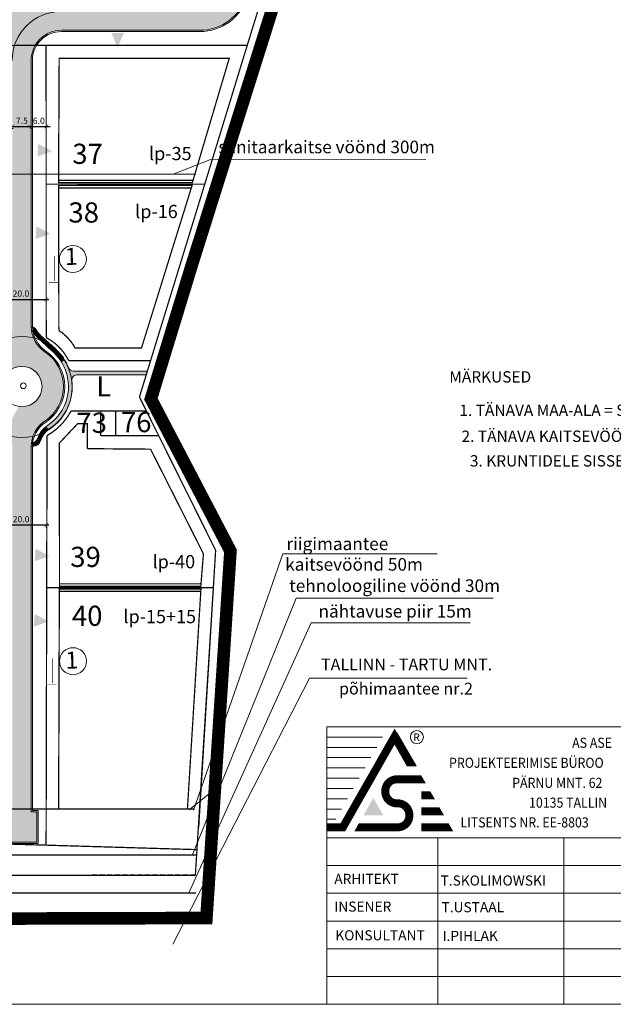
# Model space of a CAD drawing. Units: millimetres. Extents: x 550177 to 551949, y 6579349 to 6580374.
# Drawn here: x 551457 to 551693, y 6579349 to 6579739 of the extents above; entities that cross this region are included whole.
import ezdxf
from ezdxf.enums import TextEntityAlignment as Align

# ---------------------------------------------------------------- set-up
doc = ezdxf.new("R2010")
doc.units = ezdxf.units.MM
doc.header["$MEASUREMENT"] = 0
doc.linetypes.add('ACAD_ISO10W100', pattern=[18, 12, -3, 0, -3])
doc.linetypes.add('DASHEDX2', pattern=[1.5, 1, -0.5])
doc.layers.get('0').update_dxf_attribs({"lineweight": 13})
doc.layers.get('Defpoints').update_dxf_attribs({"lineweight": 13})
for name, color, linetype, lineweight in [('KRUNDIPIIR', 10, 'Continuous', 13), ('Layer1', 7, 'Continuous', 0), ('LOIGE', 7, 'Continuous', 13), ('planpiir', 252, 'ACAD_ISO10W100', 13), ('prkõntee', 32, 'Continuous', 13), ('prsõidutee', 16, 'Continuous', 13), ('PUNANEJOON', 242, 'Continuous', 13), ('solkõntee', 41, 'Continuous', 13), ('solkõrvtn', 23, 'Continuous', 13), ('solveotn', 253, 'Continuous', 13), ('tsoon', 6, 'Continuous', 13), ('tuleehijoon', 5, 'Continuous', 13), ('UKAITSE', 220, 'Continuous', 13), ('ULEPPEMÄRGID', 7, 'Continuous', 13), ('UUSMOOT', 7, 'Continuous', 13), ('vorm', 7, 'Continuous', 13)]:
    doc.layers.add(name, color=color, linetype=linetype, lineweight=lineweight)
doc.layers.add('piir', color=4, linetype='Continuous')
doc.styles.add('ARIAL', font='ARIAL.TTF')
doc.styles.add('MOOTKETT', font='TIMES.TTF', dxfattribs={"height": 2.5})
doc.styles.add('ROMANS', font='ROMANS.shx', dxfattribs={"height": 1})
doc.styles.get("Standard").update_dxf_attribs({"font": 'ARIAL.TTF'})
doc.dimstyles.new('MOOTKETT1', dxfattribs={"dimtxt": 2.5, "dimasz": 1.5, "dimexe": 1, "dimexo": 1, "dimgap": 1, "dimtad": 1, "dimdec": 1, "dimzin": 1, "dimdsep": 46, "dimtxsty": 'MOOTKETT', "dimblk": 'ARCHTICK', "dimcen": 0.2, "dimdle": 1, "dimadec": 4, "dimazin": 0, "dimtfac": 0.333333, "dimtdec": 1, "dimtix": 1, "dimtmove": 2, "dimatfit": 3, "dimldrblk": 'OBLIQUE', "dimfxl": 0, "dimtvp": 0.083333, "dimtolj": 1, "dimtzin": 1, "dimarcsym": 0})

# ---------------------------------------------------------------- blocks, each defined once
blk = doc.blocks.new('_ARCHTICK')
at = {"color": 0, "linetype": 'ByBlock', "const_width": 0.15}
blk.add_lwpolyline([(-0.5, -0.5), (0.5, 0.5)], dxfattribs=at)
blk = doc.blocks.new('*D19')
at = {"layer": 'Defpoints', "color": 0, "ltscale": 0.5}
for p in [(551447.9, 6579628.81), (551467.94, 6579628.81), (551467.94, 6579628.6)]:
    blk.add_point(p, dxfattribs=at)
at = {"layer": 'UUSMOOT', "color": 0, "lineweight": -2, "ltscale": 0.5}
for p, q in [((551446.9, 6579628.59), (551468.94, 6579628.6)), ((551447.9, 6579627.81), (551447.9, 6579627.59)), ((551467.94, 6579627.81), (551467.94, 6579627.6))]:
    blk.add_line(p, q, dxfattribs=at)
at = {"layer": 'UUSMOOT', "color": 0, "lineweight": -2, "ltscale": 0.5, "xscale": 1.5, "yscale": 1.5, "zscale": 1.5}
for p, rotation in [((551447.9, 6579628.59), 180.0192042680005), ((551467.94, 6579628.6), 0.01920426800047755)]:
    blk.add_blockref('_ARCHTICK', p, dxfattribs=dict(at, rotation=rotation))
at = {"layer": 'UUSMOOT', "color": 0, "ltscale": 0.5, "insert": (551457.92, 6579630.87), "char_height": 2.5, "attachment_point": 5, "rotation": 0.0192, "style": 'MOOTKETT'}
blk.add_mtext('\\A1;20.0', dxfattribs=at)
blk = doc.blocks.new('_Oblique')
at = {"layer": 'KRUNDIPIIR', "color": 0, "lineweight": -2}
blk.add_line((-0.5, -0.5), (0.5, 0.5), dxfattribs=at)
blk = doc.blocks.new('*D21')
at = {"layer": 'Defpoints', "color": 0, "ltscale": 0.5}
for p in [(551447.94, 6579539.34), (551467.98, 6579539.35), (551467.98, 6579539.14)]:
    blk.add_point(p, dxfattribs=at)
at = {"layer": 'UUSMOOT', "color": 0, "lineweight": -2, "ltscale": 0.5}
for p, q in [((551446.94, 6579539.13), (551468.98, 6579539.14)), ((551447.94, 6579538.34), (551447.94, 6579538.13)), ((551467.98, 6579538.35), (551467.98, 6579538.14))]:
    blk.add_line(p, q, dxfattribs=at)
at = {"layer": 'UUSMOOT', "color": 0, "lineweight": -2, "ltscale": 0.5, "xscale": 1.5, "yscale": 1.5, "zscale": 1.5}
for p, rotation in [((551447.94, 6579539.13), 180.0192042680005), ((551467.98, 6579539.14), 0.01920426800047755)]:
    blk.add_blockref('_ARCHTICK', p, dxfattribs=dict(at, rotation=rotation))
at = {"layer": 'UUSMOOT', "color": 0, "ltscale": 0.5, "insert": (551457.96, 6579541.41), "char_height": 2.5, "attachment_point": 5, "rotation": 0.0192, "style": 'MOOTKETT'}
blk.add_mtext('\\A1;20.0', dxfattribs=at)
blk = doc.blocks.new('*D62')
at = {"layer": 'Defpoints', "color": 0, "ltscale": 0.5}
for p in [(551454.53, 6579697.46), (551462.04, 6579697.46), (551462.04, 6579697.17)]:
    blk.add_point(p, dxfattribs=at)
at = {"layer": 'LOIGE', "color": 0, "lineweight": -2, "ltscale": 0.5}
for p, q in [((551453.53, 6579697.17), (551463.04, 6579697.17)), ((551454.53, 6579696.46), (551454.53, 6579696.17)), ((551462.04, 6579696.46), (551462.04, 6579696.17))]:
    blk.add_line(p, q, dxfattribs=at)
at = {"layer": 'LOIGE', "color": 0, "lineweight": -2, "ltscale": 0.5, "xscale": 1.5, "yscale": 1.5, "zscale": 1.5, "rotation": 180}
blk.add_blockref('_ARCHTICK', (551454.53, 6579697.17), dxfattribs=at)
at = {"layer": 'LOIGE', "color": 0, "lineweight": -2, "ltscale": 0.5, "xscale": 1.5, "yscale": 1.5, "zscale": 1.5}
blk.add_blockref('_ARCHTICK', (551462.04, 6579697.17), dxfattribs=at)
at = {"layer": 'LOIGE', "color": 0, "ltscale": 0.5, "insert": (551458.29, 6579699.45), "char_height": 2.5, "attachment_point": 5, "style": 'MOOTKETT'}
blk.add_mtext('\\A1;7.5', dxfattribs=at)
blk = doc.blocks.new('*D78')
at = {"layer": 'Defpoints', "color": 0, "ltscale": 0.5}
for p in [(551462.03, 6579697.13), (551467.99, 6579697.13), (551467.99, 6579697.13)]:
    blk.add_point(p, dxfattribs=at)
at = {"layer": 'UUSMOOT', "color": 0, "lineweight": -2, "ltscale": 0.5}
for p, q in [((551462.03, 6579697.13), (551460.53, 6579697.13)), ((551462.03, 6579697.13), (551467.99, 6579697.13)), ((551467.99, 6579697.13), (551469.49, 6579697.13))]:
    blk.add_line(p, q, dxfattribs=at)
at = {"layer": 'UUSMOOT', "color": 0, "lineweight": -2, "ltscale": 0.5, "xscale": 1.5, "yscale": 1.5, "zscale": 1.5}
blk.add_blockref('_ARCHTICK', (551462.03, 6579697.13), dxfattribs=at)
at = {"layer": 'UUSMOOT', "color": 0, "lineweight": -2, "ltscale": 0.5, "xscale": 1.5, "yscale": 1.5, "zscale": 1.5, "rotation": 180}
blk.add_blockref('_ARCHTICK', (551467.99, 6579697.13), dxfattribs=at)
at = {"layer": 'UUSMOOT', "color": 0, "ltscale": 0.5, "insert": (551465.01, 6579699.4), "char_height": 2.5, "attachment_point": 5, "style": 'MOOTKETT'}
blk.add_mtext('\\A1;6.0', dxfattribs=at)

msp = doc.modelspace()

# ---------------------------------------------------------------- hatches: boundary and pattern name
at = {"layer": 'solkõntee', "ltscale": 0.5}
for points in [[(551463.71347733, 6579616.92349109, 0.1664787816), (551462.57897735, 6579617.54983148), (551462.70586209, 6579615.80638028, 0.0015476428), (551462.71841002, 6579615.73630343, 0.0226841333), (551463.28044026, 6579614.8577636)], [(551463.71347733, 6579616.92349109), (551463.28044026, 6579614.8577636, 0.0301836399), (551464.14710634, 6579613.77463464), (551465.14070911, 6579614.91466092, -0.0396877366), (551464.19677631, 6579616.18794671, -0.0109652493), (551463.97255221, 6579616.56484989, 0.0554737966)], [(551466.53515101, 6579613.56167633), (551465.98648866, 6579614.05555574, -0.0301667372), (551465.14070911, 6579614.91466092), (551464.14710634, 6579613.77463464, 0.0256845818), (551464.98294803, 6579612.9406987), (551467.1535978, 6579610.98678436), (551468.51322973, 6579611.78110516)], [(551470.45478113, 6579610.03341411), (551468.51322972, 6579611.78110516), (551467.1535978, 6579610.98678436), (551468.68345336, 6579609.60968216), (551470.85192589, 6579607.61198336), (551471.82759005, 6579608.75550248)], [(551471.83198208, 6579608.76065012), (551470.85766967, 6579607.61871532, -0.0326722978), (551472.52034229, 6579605.86698046), (551473.77646828, 6579606.7014921, 0.0354465432)], [(551473.77646828, 6579606.7014921), (551472.52034229, 6579605.86698046, -0.0359181837), (551474.06744642, 6579603.70991062), (551475.30946461, 6579604.55362962, 0.0330212646)], [(551485.57308588, 6579599.64312447), (551507.94354508, 6579599.64312447), (551508.09268204, 6579600.12847174), (551478.75629709, 6579600.12847174, -0.0963940193), (551478.00631251, 6579600.27441588), (551476.00578709, 6579599.39478315, -0.0826900704), (551476.78748691, 6579593.36775526), (551478.26853257, 6579592.92171599, 0.043489308), (551478.15993986, 6579596.39259453, -0.4492770006), (551480.14598163, 6579598.62847174), (551485.57308588, 6579598.62847174)], [(551478.26853257, 6579592.92171599), (551476.78748691, 6579593.36775526, -0.1573404132), (551472.91128785, 6579582.68748409), (551474.4302383, 6579582.21042446, 0.1452277)], [(551474.4302383, 6579582.21042446), (551472.91128785, 6579582.68748409, -0.0822904652), (551468.47048196, 6579578.5809011, 0.0177809274), (551467.89084337, 6579578.16912738), (551468.94169447, 6579577.08224435, -0.0126658604), (551469.29524287, 6579577.32799669, 0.0892764181)], [(551468.94169447, 6579577.08224435), (551467.89084337, 6579578.16912738, 0.0932580991), (551465.42027389, 6579575.41727715), (551466.76348188, 6579574.73780312, -0.0949712502)], [(551465.34811227, 6579571.74287419, 0.0324472954), (551465.58912137, 6579572.12736721), (551464.63033031, 6579573.80570612, 0.016125727), (551464.41914519, 6579573.19640565, -0.0778252092), (551464.14622502, 6579572.64098316)], [(551466.76348188, 6579574.73780312), (551465.42027389, 6579575.41727715, 0.0449597574), (551464.63033031, 6579573.80570612), (551465.58912137, 6579572.12736721, 0.0078474867), (551465.63978748, 6579572.22484406, 0.040584932), (551465.85152215, 6579572.75110096, -0.0645625215)], [(551465.34811227, 6579571.74287419), (551464.14622502, 6579572.64098316, -0.2356766832), (551462.57512807, 6579571.79117703, 0.0327458135), (551462.46854366, 6579570.29026275), (551462.49030299, 6579570.29014469, 0.2424500026)]]:
    msp.add_hatch(color=256, dxfattribs=at).paths.add_polyline_path(points)
h = msp.add_hatch(color=256, dxfattribs=at)
h.paths.add_polyline_path([(551475.30946461, 6579604.55362962), (551474.06744642, 6579603.70991062, -0.0183651368), (551474.73500213, 6579602.52666938), (551476.0490449, 6579603.25109933, 0.018729733)])
h.paths.add_polyline_path([(551476.0490449, 6579603.25109933), (551474.73500213, 6579602.52666938, -0.0249262313), (551475.49858592, 6579600.84885896), (551477.07367675, 6579601.04736638, -0.0486192462), (551476.89658132, 6579601.39263396, 0.0255491566)])
h.paths.add_polyline_path([(551478.00631251, 6579600.27441588, -0.1550534472), (551477.07367675, 6579601.04736638), (551475.49858592, 6579600.84885896, -0.0208197854), (551476.00578709, 6579599.39478315)])
h = msp.add_hatch(color=256, dxfattribs=at)
h.paths.add_polyline_path([(551507.94354508, 6579599.64312447), (551491.57308588, 6579599.64312447), (551491.57308588, 6579598.62847174), (551507.63176373, 6579598.62847173)])
h.paths.add_polyline_path([(551491.57308588, 6579599.64312447), (551485.57308588, 6579599.64312447), (551485.57308588, 6579598.62847174), (551491.57308588, 6579598.62847174)])
at = {"layer": 'solkõrvtn', "ltscale": 0.5}
msp.add_hatch(color=256, dxfattribs=at).paths.add_polyline_path([(551473.19371805, 6579742.76652637), (551473.19308227, 6579742.78145551), (551143.75184571, 6579742.81602396), (551143.89481374, 6579736.81600893), (551169.4587406, 6579736.81332649, -0.413782715), (551177.45789369, 6579728.82425692), (551177.47317382, 6579717.6406654), (551183.49181552, 6579716.61195567), (551183.47714606, 6579728.8013884, -0.414596832), (551191.47797971, 6579736.811016), (551446.45136038, 6579736.78426151, -0.4139677363), (551454.45051878, 6579728.79013711), (551454.45412893, 6579723.87465153), (551454.46359257, 6579723.87450454, -0.3940154991)])
at = {"layer": 'solveotn', "ltscale": 0.5}
for points in [[(551547.47925074, 6579748.8853141), (551540.93404277, 6579753.11248783), (551540.35879313, 6579751.24426742, -0.3291949234), (551528.89027925, 6579742.77561126, -0.0000025656), (551528.8901561, 6579742.77561126, -0.000026383), (551528.88888971, 6579742.77561132), (551473.95661607, 6579742.7813754, 0.0097835327), (551473.19371805, 6579742.76652637), (551473.51282853, 6579735.2732421, -0.0092315202), (551473.95582909, 6579735.28137544), (551528.88811103, 6579735.27561136, 0.3269674836)], [(551473.51282853, 6579735.2732421), (551473.19371805, 6579742.76652637, 0.3940154991), (551454.46359257, 6579723.87450454), (551461.96403941, 6579723.75800743, -0.3919662602)], [(551461.95457316, 6579723.27256216, -0.0101164009), (551461.96403941, 6579723.75800743), (551454.46359257, 6579723.87450454, 0.0076055381), (551454.45456992, 6579723.2813755, 0.0001836124), (551454.45457518, 6579723.26705374), (551454.53151629, 6579618.50619243), (551462.03169587, 6579618.26443847)], [(551462.03204471, 6579617.78946564), (551462.03169587, 6579618.26443847), (551454.53151629, 6579618.50619243), (551454.53204674, 6579617.7839573, -0.1487741248), (551452.50314527, 6579611.09852366), (551469.29644825, 6579606.23652756), (551469.34970455, 6579606.28736252, 0.0372753271), (551467.4078338, 6579607.79228714, -0.2514257179)], [(551469.29644825, 6579606.23652756), (551451.99800216, 6579611.24477267, -0.0954498137), (551448.89430876, 6579608.19539119, 0.0764602307), (551445.07320495, 6579604.71422523), (551451.89390697, 6579598.82663239, -0.4175836493), (551463.16533456, 6579600.38417021)], [(551469.34970455, 6579606.28736252), (551463.16533456, 6579600.38417021, -0.2333436671), (551466.29949073, 6579594.03408644, -0.1979961188), (551463.97625652, 6579588.39721407), (551470.41825432, 6579582.83651666, 0.4177596979)], [(551463.97625652, 6579588.39721407, -0.2400990527), (551457.07527762, 6579586.12830993), (551454.17372768, 6579580.78747757), (551463.80041985, 6579576.60067645, -0.0159772429), (551464.22814196, 6579577.23699476), (551464.45300992, 6579577.61616556), (551464.87446286, 6579578.05734801, -0.0471101059), (551466.50081368, 6579579.62124429), (551466.62560175, 6579579.73281063), (551467.87484766, 6579580.65545138), (551468.99076129, 6579581.46640035, 0.0050816062), (551469.24398912, 6579581.68629494), (551469.85494441, 6579582.25607769, 0.001085291), (551469.90596561, 6579582.30635261), (551470.41209047, 6579582.84183726)], [(551463.80041985, 6579576.60067645), (551454.17372768, 6579580.78747757), (551452.26236489, 6579577.26926544, -0.1315840732), (551454.4168395, 6579571.44653493), (551461.9926968, 6579570.99150716, -0.1246852111)], [(551461.96489465, 6579540.11479909), (551454.46487407, 6579539.97515464), (551454.44805031, 6579425.36893923), (551452.19805029, 6579425.36893923), (551452.19630829, 6579413.50219965), (551464.19629092, 6579413.38297219), (551464.19805042, 6579425.36893922), (551461.94805039, 6579425.36893922)]]:
    msp.add_hatch(color=256, dxfattribs=at).paths.add_polyline_path(points)
h = msp.add_hatch(color=256, dxfattribs=at)
h.paths.add_polyline_path([(551436.51486819, 6579597.94656386, -0.041209542), (551434.5468593, 6579597.78408644), (551414.57927987, 6579597.78408644), (551415.05134236, 6579590.28408644), (551434.54685929, 6579590.28408644, -0.0147348042), (551435.25366939, 6579590.2632525)])
h.paths.add_polyline_path([(551461.96838382, 6579570.29297652), (551461.96855102, 6579570.29297561, -0.0145645209), (551461.9926968, 6579570.99150716), (551454.4168395, 6579571.44653493, -0.0232220633), (551454.46838971, 6579570.33366998), (551454.46487407, 6579546.38451612), (551461.96489465, 6579546.52416057)])
h = msp.add_hatch(color=256, dxfattribs=at)
h.paths.add_polyline_path([(551436.52784357, 6579591.12343952, -0.041209542), (551434.55983467, 6579590.9609621), (551414.59225524, 6579590.9609621), (551415.06431774, 6579583.4609621), (551434.55983467, 6579583.4609621, -0.0147348042), (551435.26664476, 6579583.44012816)])
h.paths.add_polyline_path([(551461.98135919, 6579563.46985218), (551461.98152639, 6579563.46985127, -0.0145645209), (551462.00567217, 6579564.16838282), (551454.42981487, 6579564.62341058, -0.0232220633), (551454.48136508, 6579563.51054564), (551454.47784944, 6579539.56139178), (551461.97787002, 6579539.70103623)])
at = {"layer": 'UKAITSE', "ltscale": 0.3}
for points in [[(551496.1728493, 6579728.47282395), (551498.79357577, 6579734.21491996), (551493.83707007, 6579734.28071571)], [(551470.37732024, 6579687.30912669), (551464.78783439, 6579690.2412798), (551464.44990362, 6579685.29586975)], [(551469.68795234, 6579654.59179687), (551464.09846649, 6579657.52394998), (551463.76053572, 6579652.57853993)], [(551469.32450507, 6579526.78624686), (551463.73501922, 6579529.71839997), (551463.39708845, 6579524.77298992)], [(551468.97563867, 6579500.87347193), (551463.38615283, 6579503.80562504), (551463.04822206, 6579498.86021499)]]:
    msp.add_hatch(color=3, dxfattribs=at).paths.add_polyline_path(points)

# ---------------------------------------------------------------- linework, layer by layer
at = {"layer": 'Layer1'}
msp.add_line((551527.67233462, 6579410.19021466), (551527.77879475, 6579410.18348838), dxfattribs=at)
at = {"layer": 'LOIGE', "ltscale": 0.5}
for p, q in [((551526.36399527, 6579425.99459249), (551561.82860714, 6579527.69971797)), ((551525.82203909, 6579408.12259117), (551567.10067731, 6579510.11314141)), ((551567.19863794, 6579510.13262837), (551645.33413828, 6579510.13262837)), ((551524.73802375, 6579393.50003923), (551573.07366506, 6579500.35944859)), ((551518.23413766, 6579372.92017332), (551572.38934708, 6579478.45411235)), ((551572.38934708, 6579478.45411235), (551635.05530102, 6579478.45411235))]:
    msp.add_line(p, q, dxfattribs=at)
for points in [[(551471.20101163, 6579635.78780657, 0, 3, 0), (551471.20101163, 6579638.78780657, 0.2, 0.2, 0), (551471.20101163, 6579645.78780657, 0.2, 0.2, 0)], [(551470.4911934, 6579476.21205408, 0, 3, 0), (551470.4911934, 6579479.21205408, 0.2, 0.2, 0), (551470.4911934, 6579486.21205408, 0.2, 0.2, 0)]]:
    msp.add_lwpolyline(points, format="xyseb", dxfattribs=at)
at = {"layer": 'LOIGE', "ltscale": 0.5, "const_width": 0.2}
for points in [[(551469.04212962, 6579635.31437652), (551472.7745365, 6579635.31437652)], [(551468.33231139, 6579475.73862404), (551472.06471827, 6579475.73862404)]]:
    msp.add_lwpolyline(points, dxfattribs=at)
at = {"layer": 'LOIGE', "ltscale": 0.5}
for centre in [(551478.5310735, 6579644.55932218), (551478.61123443, 6579485.12889058)]:
    msp.add_circle(centre, 5.3507034, dxfattribs=at)
at = {"layer": 'piir', "color": 1, "linetype": 'DASHEDX2', "ltscale": 2}
msp.add_lwpolyline([(551527.00139522, 6579400.25434956), (551527.15117755, 6579400.24988652), (550976.56340661, 6579399.73017889), (550924.33494095, 6579403.16381757), (550873.02680582, 6579410.35584576), (550826.16914683, 6579421.13693541)], dxfattribs=at)
at = {"layer": 'planpiir', "const_width": 5}
msp.add_lwpolyline([(551627.94086495, 6579974.29248975), (551607.7526488, 6579908.83683845), (551584.09506367, 6579830.82197887), (551565.38901921, 6579768.23309035), (551525.63509865, 6579641.91215168), (551509.50685925, 6579589.11770748), (551541.07779785, 6579528.81266625), (551531.53019392, 6579383.2828908), (551229.29671635, 6579382.43697499), (550842.59523068, 6579394.21454564, -0.1594556947), (550614.91941104, 6579513.81565228, 0.0272795065), (550466.68919006, 6579666.14583778), (550418.44089498, 6579722.39368541), (550537.62248665, 6579770.70890402), (550648.86161747, 6579812.89479126), (550697.78002904, 6579861.1072344), (550728.78863974, 6579942.38175058), (550731.46910202, 6579948.40830445), (550802.49227582, 6579943.1727839)], format="xyb", dxfattribs=at)
at = {"layer": 'prkõntee', "ltscale": 0.5}
for p, q in [((551462.64338067, 6579727.28849389), (551462.65096547, 6579727.28853565)), ((551462.03402309, 6579617.58020829), (551462.23172455, 6579617.58020829)), ((551464.98284412, 6579612.94079224), (551470.74852525, 6579607.75080386)), ((551465.98648864, 6579614.05555576), (551466.53515101, 6579613.56167632)), ((551466.53515101, 6579613.56167633), (551471.85123662, 6579608.77639218)), ((551508.09268204, 6579600.12847174), (551478.75629709, 6579600.12847174)), ((551507.63176373, 6579598.62847174), (551480.14598163, 6579598.62847174)), ((551461.96855102, 6579570.29297561), (551462.4904109, 6579570.29014411)), ((551462.07080731, 6579571.79244287), (551462.49844164, 6579571.79012261))]:
    msp.add_line(p, q, dxfattribs=at)
for centre, radius, start, end in [((551462.23172455, 6579615.58020829), 2, 29.4925674744, 90.0000000233), ((551462.23172455, 6579615.58020829), 0.5, 29.4925674263, 90.0000000233), ((551472.67675935, 6579621.48793611), 11.5, 209.4925674874, 228.0079819314), ((551472.67675935, 6579621.48793611), 10, 209.4925674874, 228.0079819314), ((551458.29949073, 6579594.03408644), 18.5, 303.3522911836, 47.7799292468), ((551458.29949073, 6579594.03408644), 20, 21.5878023061, 47.4150080257), ((551478.75629709, 6579602.12847174), 2, 201.5878023201, 269.9999999967), ((551480.14598163, 6579596.62847174), 2, 90, 186.7724560717), ((551458.29949073, 6579594.03408644), 20, 303.3522911836, 6.7724560826), ((551473.96837439, 6579570.22786699), 10, 123.3522911823, 162.7313643856), ((551473.96837439, 6579570.22786699), 8.5, 123.3522911823, 162.7313643832), ((551462.50929307, 6579573.79009317), 3.5, 269.6891276906, 342.7313643909), ((551462.50929307, 6579573.79009317), 2, 269.6891276906, 342.7313643909)]:
    msp.add_arc(centre, radius, start, end, dxfattribs=at)
at = {"layer": 'prsõidutee', "ltscale": 0.5}
for p, q in [((551473.95577662, 6579734.78137544), (551528.88805857, 6579734.77561137)), ((551473.95582909, 6579735.28137544), (551528.88811103, 6579735.27561136)), ((551461.95457316, 6579723.27256216), (551462.03204471, 6579617.78946564)), ((551462.45457302, 6579723.27292939), (551462.53204458, 6579617.78983286)), ((551461.96837452, 6579570.22962854), (551461.94711137, 6579425.38149975)), ((551462.46837451, 6579570.22955514), (551462.44718482, 6579425.8818221)), ((551461.94711137, 6579425.38149975), (551464.23247304, 6579425.3818221)), ((551462.44718482, 6579425.8818221), (551464.73254645, 6579425.8818221)), ((551464.23247304, 6579425.3818221), (551464.23071149, 6579413.3818221)), ((551464.73254645, 6579425.8818221), (551464.7306381, 6579412.8818221)), ((551451.73063796, 6579412.8818221), (551464.7306381, 6579412.8818221)), ((551452.23071136, 6579413.3818221), (551464.23071149, 6579413.3818221))]:
    msp.add_line(p, q, dxfattribs=at)
msp.add_circle((551458.29949073, 6579594.03408644), 8, dxfattribs=at)
for centre, radius, start, end in [((551528.89015718, 6579754.77561126), 20, 269.9939879226, 342.8857126938), ((551528.89015718, 6579754.77561126), 19.5, 269.9939879226, 342.8857126938), ((551473.95456992, 6579723.28137551), 19.5, 89.9939879214, 180.0420806049), ((551473.95456992, 6579723.28137551), 12, 89.9939879214, 180.0420806049), ((551473.95456992, 6579723.28137551), 11.5, 89.9939879214, 180.0420806049), ((551474.03204148, 6579617.79827898), 12, 180.042080608, 236.494342338), ((551474.03204148, 6579617.79827898), 11.5, 180.042080608, 236.494342338), ((551458.29949073, 6579594.03408644), 16.5, 303.3522911836, 56.4943423363), ((551458.29949073, 6579594.03408644), 17, 303.3522911836, 56.4943423363), ((551473.96837439, 6579570.22786699), 12, 123.3522911823, 179.9915891956), ((551473.96837439, 6579570.22786699), 11.5, 123.3522911823, 179.9915891956), ((551473.96837439, 6579570.22786699), 10, 179.689127676, 179.9915891956)]:
    msp.add_arc(centre, radius, start, end, dxfattribs=at)
at = {"layer": 'PUNANEJOON', "const_width": 0.5}
for points in [[(551623.705723, 6579974.79851298), (551617.70583676, 6579956.56697713), (551546.19053633, 6579724.30895196), (551528.81882512, 6579667.57906773), (551504.94696835, 6579589.8911467)], [(551623.705723, 6579974.79851298), (551617.70583676, 6579956.56697713), (551546.19053633, 6579724.30895196), (551528.81882512, 6579667.57906773), (551504.94696835, 6579589.8911467)], [(551504.97997858, 6579589.8282431), (551535.19445425, 6579529.08771825), (551528.46172848, 6579419.15381568)], [(551507.73783731, 6579584.28408644), (551535.19445425, 6579529.08771825), (551527.13903832, 6579400.2461867)]]:
    msp.add_lwpolyline(points, dxfattribs=at)
at = {"layer": 'PUNANEJOON', "linetype": 'Continuous', "ltscale": 0.3, "const_width": 0.5}
for points in [[(551447.95016512, 6579729.2692733), (551547.80328171, 6579729.28408644)], [(551467.91036915, 6579729.21285551), (551467.94917785, 6579613.4274322)], [(551468.11931973, 6579729.28408644), (551547.80328171, 6579729.28408644)], [(551467.92878005, 6579674.28408644), (551530.84572216, 6579674.28408644)], [(551468.11931973, 6579674.28408644), (551530.84572216, 6579674.28408644)], [(551476.87777172, 6579604.28408644), (551509.26337364, 6579604.28408644)], [(551477.74425945, 6579584.28408644), (551507.73783731, 6579584.28408644)], [(551468.27872893, 6579574.59275562), (551467.90511627, 6579412.1746206)], [(551467.94333503, 6579514.28408644), (551534.28782953, 6579514.28408644)], [(551468.11931973, 6579514.28408644), (551533.8234639, 6579514.28408644)]]:
    msp.add_lwpolyline(points, dxfattribs=at)
for points in [[(551476.87777172, 6579604.28408644, 0.1588472336), (551467.94917785, 6579613.4274322)], [(551468.27872893, 6579574.59275562, 0.1471387333), (551477.74425945, 6579584.28408644, 0.1471387333)]]:
    msp.add_lwpolyline(points, format="xyb", dxfattribs=at)
at = {"layer": 'PUNANEJOON', "ltscale": 0.5}
msp.add_lwpolyline([(551489.54278047, 6579574.5510639, 0.5, 0.5, 0), (551489.54278047, 6579584.51459659, 0.5, 0.5, 0)], format="xyseb", dxfattribs=at)
at = {"layer": 'PUNANEJOON', "ltscale": 0.5, "const_width": 0.5}
for points in [[(551495.54278047, 6579574.5510639), (551495.54278047, 6579584.51459659)], [(551489.54278047, 6579574.51452284), (551512.59756222, 6579574.51452284)], [(550912.82828633, 6579428.74032203), (550938.53718108, 6579428.03034941), (551125.78374508, 6579422.39960319), (551178.66475912, 6579420.75866533), (551322.20742495, 6579416.48479378), (551527.82421183, 6579410.40203466)], [(550912.62087553, 6579404.374804), (550976.30495065, 6579399.75792299), (551527.16140318, 6579400.25363801)]]:
    msp.add_lwpolyline(points, dxfattribs=at)
at = {"layer": 'solkõntee', "ltscale": 0.5}
for p, q in [((551468.44565011, 6579609.82875761), (551470.96363857, 6579607.50906839)), ((551471.87837419, 6579608.70822886), (551469.72431596, 6579610.71338491))]:
    msp.add_line(p, q, dxfattribs=at)
at = {"layer": 'solveotn', "ltscale": 0.5}
for p, q in [((551467.87484766, 6579580.65545135), (551469.06977235, 6579581.52381871)), ((551469.06977235, 6579581.52381871), (551469.8844977, 6579582.28363937)), ((551469.8844977, 6579582.28363937), (551470.8078491, 6579583.26055345)), ((551463.58396881, 6579576.15079444), (551464.45300991, 6579577.61616556)), ((551464.45300991, 6579577.61616556), (551465.59361885, 6579578.8101699)), ((551465.59361885, 6579578.8101699), (551466.62560175, 6579579.73281062)), ((551466.62560175, 6579579.73281062), (551467.87484766, 6579580.65545135))]:
    msp.add_line(p, q, dxfattribs=at)
at = {"layer": 'tsoon', "color": 6, "linetype": 'ACAD_ISO10W100', "ltscale": 0.5, "const_width": 0.5}
for points in [[(551527.33561162, 6579393.23042326), (551390.18413266, 6579393.23042326), (551277.94856904, 6579393.23616842), (551217.47580511, 6579393.42732819), (551172.51182324, 6579394.96997526), (551075.55889883, 6579397.50355873), (550962.37445576, 6579398.65382086), (550923.33665924, 6579399.98580059), (550885.70545544, 6579403.76493882), (550859.50808854, 6579407.91625062), (550822.47792518, 6579415.80496891), (550775.2124162, 6579431.01827143), (550738.96442292, 6579449.62457487), (550712.06415825, 6579464.47419628), (550687.14071316, 6579481.38687509), (550673.67180788, 6579492.08001354), (550645.46819969, 6579516.35375044), (550625.56779502, 6579538.13276364), (550600.76083784, 6579563.54572617), (550564.37000033, 6579601.46436962), (550538.9564123, 6579625.88928423), (550510.69908171, 6579654.93671911), (550479.21051547, 6579688.70348659)], [(551527.33561162, 6579393.23042326), (551390.18413266, 6579393.23042326), (551277.94856904, 6579393.23616842), (551217.47580511, 6579393.42732819), (551172.51182324, 6579394.96997526), (551075.55889883, 6579397.50355873), (550962.37445576, 6579398.65382086), (550923.33665924, 6579399.98580059), (550885.70545544, 6579403.76493882), (550859.50808854, 6579407.91625062), (550822.47792518, 6579415.80496891), (550775.2124162, 6579431.01827143), (550738.96442292, 6579449.62457487), (550712.06415825, 6579464.47419628), (550687.14071316, 6579481.38687509), (550673.67180788, 6579492.08001354), (550645.46819969, 6579516.35375044), (550625.56779502, 6579538.13276364), (550600.76083784, 6579563.54572617), (550564.37000033, 6579601.46436962), (550538.9564123, 6579625.88928423), (550510.69908171, 6579654.93671911), (550479.21051547, 6579688.70348659)], [(551527.33561162, 6579678.23042326), (551390.19142555, 6579678.23042326), (551278.40631749, 6579678.23614536), (551222.81363878, 6579678.41187875), (551181.12060755, 6579679.84230439), (551080.72989485, 6579682.46572448), (550968.68278228, 6579683.60442824), (550941.92933285, 6579683.73117169)], [(551526.830176, 6579426.48042326), (551389.67959712, 6579426.48042326), (551277.49653746, 6579426.48616573), (551217.59311674, 6579426.67552576), (551173.01074567, 6579428.20508032)], [(551526.830176, 6579426.48042326), (551389.67959712, 6579426.48042326), (551277.49653746, 6579426.48616573), (551217.59311674, 6579426.67552576), (551173.01074567, 6579428.20508032)]]:
    msp.add_lwpolyline(points, dxfattribs=at)
at = {"layer": 'tsoon', "color": 6, "linetype": 'ACAD_ISO10W100', "ltscale": 0.5}
msp.add_lwpolyline([(551527.33561162, 6579408.23042326, 0.5, 0.5, 0), (551390.18451841, 6579408.23042326, 0.5, 0.5, 0), (551277.97266117, 6579408.23616721, 0.5, 0.5, 0), (551217.75674368, 6579408.42651506, 0.5, 0.5, 0), (551172.96491698, 6579409.96325574, 0.5, 0.5, 0)], format="xyseb", dxfattribs=at)
msp.add_lwpolyline([(551527.33561162, 6579408.23042326, 0.5, 0.5, 0), (551390.18451841, 6579408.23042326, 0.5, 0.5, 0), (551277.97266117, 6579408.23616721, 0.5, 0.5, 0), (551217.75674368, 6579408.42651506, 0.5, 0.5, 0), (551172.96491698, 6579409.96325574, 0.5, 0.5, 0)], format="xyseb", dxfattribs=at)
at = {"layer": 'tuleehijoon', "linetype": 'ACAD_ISO10W100', "ltscale": 0.5, "const_width": 0.5}
msp.add_lwpolyline([(551473.09239327, 6579724.21089406), (551540.59918082, 6579724.21089406), (551525.93169182, 6579674.82598481), (551472.84838066, 6579674.82710022)], close=True, dxfattribs=at)
at = {"layer": 'tuleehijoon', "linetype": 'Continuous', "ltscale": 0.5, "const_width": 0.5}
for points in [[(551526.23342, 6579675.84189277), (551473.85333391, 6579675.8270791), (551472.65059901, 6579675.83777119)], [(551525.42857808, 6579672.74764552), (551524.48116984, 6579672.77099648), (551473.85062139, 6579672.75571882), (551472.76734364, 6579672.73760685)]]:
    msp.add_lwpolyline(points, dxfattribs=at)
at = {"layer": 'tuleehijoon', "linetype": 'ACAD_ISO10W100', "ltscale": 0.5, "const_width": 0.5}
msp.add_lwpolyline([(551472.84838066, 6579673.75541644), (551472.97709909, 6579616.26350788, -0.1254035485), (551479.44142978, 6579609.27334603), (551505.74711765, 6579609.27334603), (551525.84023025, 6579673.77140662)], format="xyb", close=True, dxfattribs=at)
at = {"layer": 'tuleehijoon', "ltscale": 0.5, "const_width": 0.5}
for points in [[(551473.18428873, 6579569.33651859), (551473.11586697, 6579571.561534), (551480.45236476, 6579579.3257162), (551484.31556913, 6579579.3257162), (551484.23435443, 6579569.32970167)], [(551472.92298537, 6579569.48725261), (551473.00417706, 6579569.48659386)], [(551484.23488881, 6579569.39547387), (551509.37856346, 6579569.19147152)]]:
    msp.add_lwpolyline(points, dxfattribs=at)
at = {"layer": 'tuleehijoon', "linetype": 'ACAD_ISO10W100', "ltscale": 0.5, "const_width": 0.5}
msp.add_lwpolyline([(551509.37856346, 6579569.19147152), (551530.34594741, 6579527.69434116), (551529.29975291, 6579514.83289898), (551473.22377185, 6579514.79610508), (551473.18428873, 6579569.33651859)], dxfattribs=at)
at = {"layer": 'tuleehijoon', "linetype": 'Continuous', "ltscale": 0.3, "const_width": 0.5}
for points in [[(551473.22126448, 6579515.78408644), (551529.37712581, 6579515.78408644)], [(551473.15565879, 6579512.78408644), (551529.30524424, 6579512.78408644)]]:
    msp.add_lwpolyline(points, dxfattribs=at)
at = {"layer": 'tuleehijoon', "linetype": 'ACAD_ISO10W100', "ltscale": 0.5}
msp.add_lwpolyline([(551473.15628906, 6579513.7557323, 0.5, 0.5, 0), (551529.35666375, 6579513.77315838, 0.5, 0.5, 0), (551523.9952498, 6579426.46992873, 0.5, 0.5, 0), (551472.8784451, 6579426.54650784, 0.5, 0.5, 0)], format="xyseb", close=True, dxfattribs=at)
at = {"layer": 'tuleehijoon', "ltscale": 0.5}
for centre, radius in [((551458.28443855, 6579593.8319609), 20), ((551458.88831994, 6579594.33652319), 1.12652967)]:
    msp.add_circle(centre, radius, dxfattribs=at)
at = {"layer": 'vorm', "linetype": 'Continuous', "ltscale": 0.3}
for p, q in [((551533.56957245, 6579684.13305814), (551518.72742666, 6579678.37352417)), ((551618.66732739, 6579684.11573491), (551533.56957245, 6579684.13305814)), ((551623.15100289, 6579527.69971797), (551561.82860714, 6579527.69971797)), ((551636.23569722, 6579500.35944859), (551573.07366506, 6579500.35944859)), ((551534.0122677, 6579433.66677922), (551524.72138847, 6579426.14075214))]:
    msp.add_line(p, q, dxfattribs=at)
at = {"layer": 'vorm', "linetype": 'Continuous'}
for p, q in [((551579.30405452, 6579459.0893812), (551949.3736937, 6579459.0893812)), ((551579.30405452, 6579349.06977786), (551579.30405452, 6579459.0893812)), ((551579.30405452, 6579415.08153986), (551699.3266402, 6579415.08153986)), ((551623.31233593, 6579415.08153986), (551623.31233593, 6579349.06977786)), ((551673.32174663, 6579415.08153986), (551673.32174663, 6579349.06977786)), ((551579.30405452, 6579404.07957953), (551699.3266402, 6579404.07957953)), ((551579.30405452, 6579393.07761919), (551699.3266402, 6579393.07761919)), ((551579.30405452, 6579382.07565886), (551949.3736937, 6579382.07565886)), ((551579.30405452, 6579371.07369852), (551699.3266402, 6579371.07369852)), ((551579.30405452, 6579360.07173819), (551699.3266402, 6579360.07173819)), ((551949.3736937, 6579349.06977786), (551579.30405452, 6579349.06977786))]:
    msp.add_line(p, q, dxfattribs=at)
at = {"layer": 'vorm'}
for p, q in [((551607.1302005, 6579456.78044939, 452.49102506), (551614.73989045, 6579443.4525164, 452.49102506)), ((551579.30405452, 6579455.01696357), (551601.45971915, 6579455.01696357)), ((551579.30405452, 6579450.94454435), (551599.13453881, 6579450.94454435)), ((551579.30405452, 6579446.87212512), (551596.80935848, 6579446.87212512)), ((551579.30405452, 6579442.7997059), (551594.48417815, 6579442.7997059)), ((551579.30405452, 6579438.72728667), (551592.15899782, 6579438.72728667)), ((551579.30405452, 6579434.65486745), (551589.83381749, 6579434.65486745)), ((551579.30405452, 6579430.58244822), (551587.50863716, 6579430.58244822)), ((551579.30405452, 6579426.510029), (551585.18345682, 6579426.510029)), ((551579.30405452, 6579422.43760977), (551582.85827649, 6579422.43760977))]:
    msp.add_line(p, q, dxfattribs=at)
at = {"layer": 'vorm', "ltscale": 0.5}
msp.add_lwpolyline([(551949.35721611, 6579349.07886036), (550177.25455205, 6579349.07886036), (550177.25455205, 6580373.67510534), (551949.35721611, 6580373.67510534)], close=True, dxfattribs=at)
at = {"layer": 'vorm', "const_width": 3.16743718}
for points, elevation in [([(551606.65156633, 6579455.99519307), (551585.22344302, 6579418.46507114)], 452.49102506), ([(551605.75486934, 6579455.99519307), (551612.46850328, 6579444.23665048)], 452.49102506), ([(551616.79570601, 6579438.26815625), (551607.07808621, 6579438.26815625)], 452.49102506), ([(551602.54223872, 6579433.29481819), (551602.54223872, 6579433.73230876)], 452.49102506), ([(551620.41265319, 6579431.9332819), (551616.79570601, 6579431.9332819)], 452.49102506), ([(551607.50870276, 6579428.7589707), (551607.07808621, 6579428.7589707)], 904.98205012), ([(551612.04455025, 6579423.79938069), (551612.04455025, 6579424.22312321)], 452.49102506), ([(551624.02960038, 6579425.59840755), (551616.79570601, 6579425.59840755)], 452.49102506), ([(551586.59877452, 6579419.2635332), (551579.30405452, 6579419.2635332)], 452.49102506), ([(551607.50870276, 6579419.2635332), (551592.05460812, 6579419.2635332)], 452.49102506), ([(551627.64654756, 6579419.2635332), (551616.79570601, 6579419.2635332)], 452.49102506)]:
    msp.add_lwpolyline(points, dxfattribs=dict(at, elevation=elevation))
at = {"layer": 'vorm', "const_width": 3.1675604, "elevation": 904.98205012}
for points in [[(551607.07808621, 6579438.26815625, 0.4142135624), (551602.54223872, 6579433.73230876, 1.7224757088)], [(551602.54223872, 6579433.29481819, 0.4142135624), (551607.07808621, 6579428.7589707, 1.7224757088)], [(551612.04455025, 6579424.22312321, 0.2692377664), (551609.75771585, 6579428.16213991, 0.1304299911), (551607.50870276, 6579428.7589707, 1.7224757088)], [(551609.75771585, 6579419.86036399, 0.2692377664), (551612.04455025, 6579423.79938069, 0.1304299911)], [(551607.50870276, 6579419.2635332, 0.1304299911), (551609.75771585, 6579419.86036399, 1.7224757088)]]:
    msp.add_lwpolyline(points, format="xyb", dxfattribs=at)
at = {"layer": 'vorm'}
msp.add_circle((551615.05138932, 6579455.01696357), 2.58888944, dxfattribs=at)
for points in [[(551607.13020085, 6579456.78044959, 452.49102506), (551606.20321784, 6579458.40400687, 452.49102506), (551604.37953783, 6579455.20993654, 452.49102506), (551606.20321784, 6579458.40400687, 452.49102506)], [(551605.27623482, 6579456.78044959, 452.49102506), (551606.20321784, 6579458.40400687, 452.49102506), (551608.02689784, 6579455.20993654, 452.49102506), (551606.20321784, 6579458.40400687, 452.49102506)], [(551612.93141686, 6579446.61995358, 800.14256978), (551611.0931234, 6579443.4525164, 800.14256978), (551614.73989045, 6579443.4525164, 800.14256978), (551611.0931234, 6579443.4525164, 800.14256978)], [(551616.79570601, 6579439.85187484, 452.49102506), (551616.79570601, 6579436.68443766, 452.49102506), (551618.6041796, 6579436.68443766, 452.49102506), (551616.79570601, 6579436.68443766, 452.49102506)], [(551620.41265319, 6579433.51700049), (551620.41265319, 6579430.34956331), (551622.22112679, 6579430.34956331), (551620.41265319, 6579430.34956331)], [(551593.86308171, 6579424.01468896), (551597.79108296, 6579424.01468896), (551597.79108296, 6579430.89435657), (551597.79108296, 6579424.01468896)], [(551601.71908421, 6579424.01468896), (551597.79108296, 6579424.01468896), (551597.79108296, 6579430.89435657), (551597.79108296, 6579424.01468896)], [(551624.02960038, 6579427.18212614), (551624.02960038, 6579424.01468896), (551625.83807397, 6579424.01468896), (551624.02960038, 6579424.01468896)], [(551592.05460812, 6579420.84725179), (551592.05460812, 6579417.67981461), (551590.24613453, 6579417.67981461), (551592.05460812, 6579417.67981461)], [(551627.64654756, 6579420.84725179), (551627.64654756, 6579417.67981461), (551629.45502115, 6579417.67981461), (551627.64654756, 6579417.67981461)]]:
    msp.add_solid(points, dxfattribs=at)

# ---------------------------------------------------------------- texts
at = {"color": 0, "attachment_point": 1}
for s, insert, char_height in [('sanitaarkaitse vöönd 300m', (551536.28114901, 6579691.52065209), 5), ('riigimaantee', (551563.30068097, 6579534.16759992), 5), ('kaitsevöönd 50m', (551562.79966607, 6579526.01792356), 5), ('tehnoloogiline vöönd 30m', (551564.4256376, 6579517.56324887), 5), ('nähtavuse piir 15m', (551576.03621189, 6579507.42799263), 5), ('40', (551478.16213074, 6579507.12456593), 8), ('TALLINN - TARTU MNT.', (551576.9943273, 6579486.17810866), 4.6875), ('põhimaantee nr.2', (551584.1659993, 6579476.60172502), 4.6875)]:
    msp.add_mtext(s, dxfattribs=dict(at, insert=insert, char_height=char_height))
at = {"color": 0, "insert": (551488.90726545, 6579667.05753205), "char_height": 8, "width": 3.1302, "attachment_point": 3}
msp.add_mtext('38', dxfattribs=at)
at = {"layer": 'ULEPPEMÄRGID', "color": 250, "linetype": 'Continuous', "style": 'ARIAL'}
for s, p in [('lp-35', (551517.19762045, 6579685.73931704, 419.09349375)), ('lp-16', (551511.70669591, 6579662.74948, 419.09349375)), ('lp-40', (551518.59869989, 6579523.90373607, 419.09349375)), ('lp-15+15', (551513.00130016, 6579502.13756054, 419.09349375))]:
    msp.add_text(s, height=5.25, dxfattribs=at).set_placement(p, align=Align.MIDDLE)
at = {"layer": 'ULEPPEMÄRGID', "linetype": 'Continuous', "style": 'ARIAL'}
for p in [(551477.92390328, 6579644.77086027, 419.09349375), (551478.12358073, 6579484.69272622, 419.09349375)]:
    msp.add_text('1', height=6.75, rotation=1.6160394981, dxfattribs=at).set_placement(p, align=Align.MIDDLE)
for s, p in [('MÄRKUSED', (551644.18470212, 6579597.28525229, 279.3956625)), ('1. TÄNAVA MAA-ALA = SEADUSJÄRGNE KITSENDUS', (551703.72405532, 6579584.01667948, 279.3956625)), ('2. TÄNAVA KAITSEVÖÖND ÜHTIB TÄNAVA MAA-ALA PIIRIGA', (551715.64777415, 6579573.72680235, 279.3956625)), ('3. KRUNTIDELE SISSESÕIDUD JA TUPIKUTE KUJU TÄPSUSTATAKSE HOONESTUSPROJEKTIGA', (551769.30478488, 6579563.97859829, 279.3956625))]:
    msp.add_text(s, height=4.5, dxfattribs=at).set_placement(p, align=Align.MIDDLE)
at = {"layer": 'ULEPPEMÄRGID', "color": 0, "char_height": 8, "width": 3.1302, "attachment_point": 3}
for s, insert in [('37', (551490.42705855, 6579690.31357116)), ('38', (551488.90726545, 6579667.05753205)), ('L', (551493.76941474, 6579598.09054407)), ('39', (551489.60218125, 6579530.48683185))]:
    msp.add_mtext(s, dxfattribs=dict(at, insert=insert))
at = {"layer": 'ULEPPEMÄRGID', "color": 0, "char_height": 8, "attachment_point": 1}
for s, insert in [('73', (551479.93508182, 6579583.65878643)), ('76', (551497.60067477, 6579583.93145115)), ('40', (551478.16213074, 6579507.12456593))]:
    msp.add_mtext(s, dxfattribs=dict(at, insert=insert))
at = {"layer": 'vorm', "linetype": 'Continuous', "style": 'ROMANS'}
for s, height, p in [('R', 3, (551613.60442245, 6579453.48290398, -400)), ('T.SKOLIMOWSKI', 4, (551624.45182157, 6579396.15324311, -63.84116225)), ('T.USTAAL', 4, (551624.82993838, 6579385.5738691, -63.84116225)), ('I.PIHLAK', 4, (551625.2366127, 6579374.19579547, -63.84116225))]:
    msp.add_text(s, height=height, dxfattribs=at).set_placement(p)
at = {"layer": 'vorm', "linetype": 'Continuous', "style": 'ROMANS', "width": 0.9}
for s, p in [('AS ASE', (551676.67777159, 6579450.76517503)), ('PROJEKTEERIMISE BÜROO', (551627.83997067, 6579442.8360327)), ('PÄRNU MNT. 62', (551652.88769084, 6579434.8814612)), ('10135 TALLIN', (551659.57307209, 6579427.03650446)), ('LITSENTS NR. EE-8803', (551632.34710059, 6579419.19154772))]:
    msp.add_text(s, height=4, dxfattribs=at).set_placement(p)
at = {"layer": 'vorm', "style": 'ROMANS'}
for s, p in [('ARHITEKT', (551582.28500057, 6579396.81005767)), ('INSENER', (551582.28500057, 6579385.80809733)), ('KONSULTANT', (551582.6916749, 6579374.43002371))]:
    msp.add_text(s, height=4, dxfattribs=at).set_placement(p)

# ---------------------------------------------------------------- dimensions: what is measured, and where the dimension line sits
at = {"layer": 'LOIGE', "ltscale": 0.5}
dim = msp.add_aligned_dim(p1=(551454.52990612, 6579697.46162204), p2=(551462.04174532, 6579697.46162204), distance=-0.28872093, dimstyle='MOOTKETT1', dxfattribs=at)
dim.commit()
dim.dimension.update_dxf_attribs({"geometry": '*D62', "text_midpoint": (551458.28582572, 6579699.44813543)})
at = {"layer": 'UUSMOOT', "ltscale": 0.5}
for p1, p2, distance, picture, middle in [((551462.02941936, 6579697.12508902), (551467.9872184, 6579697.12508902), 0, '*D78', (551465.00831888, 6579699.40032334)), ((551447.90376702, 6579628.80528432), (551467.94402128, 6579628.81200137), -0.21190999, '*D19', (551457.92320257, 6579630.87196705)), ((551447.93844074, 6579539.34190029), (551467.978695, 6579539.34861733), -0.21248559, '*D21', (551457.95787648, 6579541.40800742))]:
    dim = msp.add_aligned_dim(p1=p1, p2=p2, distance=distance, dimstyle='MOOTKETT1', dxfattribs=at)
    dim.commit()
    dim.dimension.update_dxf_attribs({"geometry": picture, "text_midpoint": middle})

doc.saveas('drawing.dxf')
